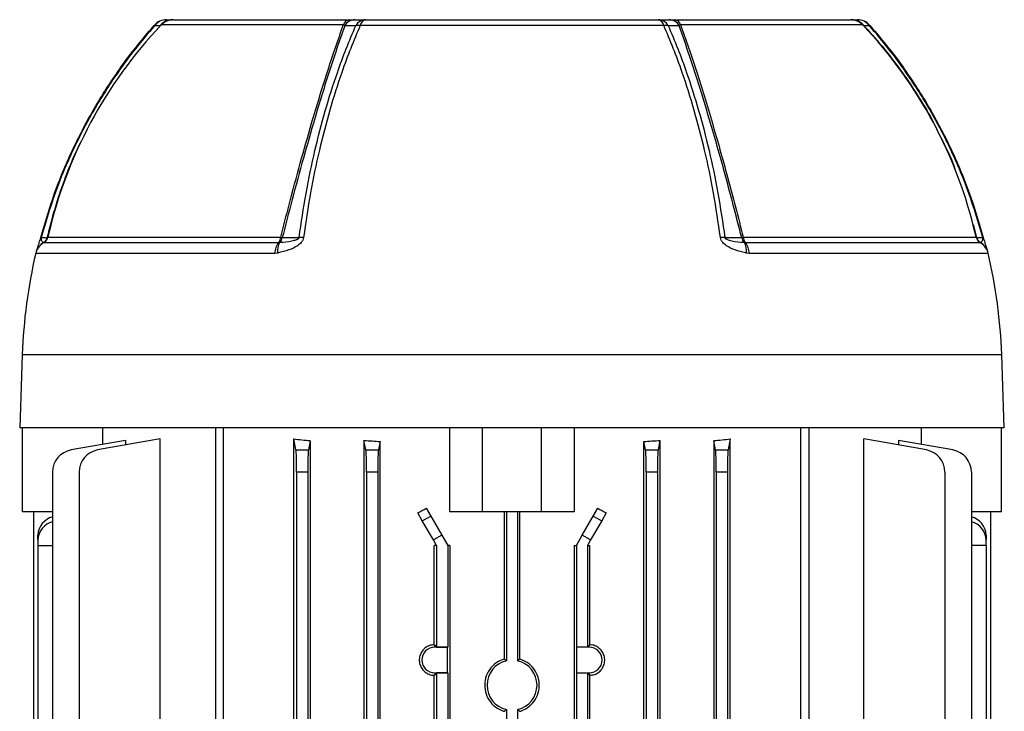
# Model space of a CAD drawing. Units: millimetres. Extents: x -842 to 526, y -476 to 476.
# Drawn here: x -60 to 116, y -273 to -150 of the extents above; entities that cross this region are included whole.
import ezdxf

# ---------------------------------------------------------------- set-up
doc = ezdxf.new("R2010")
doc.units = ezdxf.units.MM

msp = doc.modelspace()

# ---------------------------------------------------------------- linework, layer by layer
at = {"color": 7, "linetype": 'Continuous', "lineweight": 25}
for p, q in [((-32.43, -149.55), (-1, -149.55)), ((-1, -149.55), (-0.04, -149.55)), ((1.93, -149.55), (54.27, -149.55)), ((56.24, -149.55), (57.19, -149.55)), ((57.19, -149.55), (88.62, -149.55)), ((55.22, -150.57), (0.98, -150.57)), ((110.51, -186.2), (111.12, -188.5)), ((-55.55, -189.36), (-55.56, -189.38)), ((-55.56, -189.38), (-13.58, -189.38)), ((-54.87, -188.46), (-13.24, -188.46)), ((-13.58, -189.38), (-13.42, -189.36)), ((69.44, -188.46), (111.06, -188.46)), ((69.62, -189.36), (69.78, -189.38)), ((69.78, -189.38), (111.76, -189.38)), ((111.76, -189.38), (111.75, -189.36)), ((-14.32, -191.33), (-57.04, -191.33)), ((-13.79, -191.27), (-14.32, -191.33)), ((70.52, -191.33), (69.98, -191.27)), ((113.23, -191.33), (70.52, -191.33)), ((-59.44, -209.45), (-59.9, -222.55)), ((116.1, -222.55), (115.64, -209.45)), ((116.1, -222.55), (-59.9, -222.55)), ((-59.4, -237.55), (-59.4, -222.55)), ((-45.05, -225.5), (-45.05, -222.55)), ((-24.93, -222.55), (-24.93, -391.55)), ((-23.51, -222.55), (-23.51, -391.55)), ((16.9, -222.55), (16.9, -237.55)), ((22.85, -237.55), (22.85, -222.55)), ((33.35, -237.55), (33.35, -222.55)), ((39.29, -237.55), (39.29, -222.55)), ((79.71, -391.55), (79.71, -222.55)), ((81.13, -222.55), (81.13, -391.55)), ((101.25, -222.55), (101.25, -225.5)), ((115.6, -237.55), (115.6, -222.55)), ((-41.01, -224.78), (-50.71, -226.49)), ((-34.79, -224.52), (-45.97, -226.49)), ((-41.01, -224.78), (-41.01, -225.62)), ((-34.79, -275.8), (-34.79, -224.52)), ((-10.91, -283.8), (-10.91, -224.52)), ((-10.52, -226.49), (-10.91, -224.52)), ((-7.96, -224.83), (-8.29, -226.49)), ((-7.96, -224.83), (-7.96, -385.27)), ((1.64, -224.78), (1.64, -385.32)), ((1.98, -226.49), (1.64, -224.78)), ((4.52, -224.97), (4.21, -226.49)), ((4.52, -385.13), (4.52, -224.97)), ((51.68, -385.13), (51.68, -224.97)), ((51.98, -226.49), (51.68, -224.97)), ((54.55, -224.78), (54.21, -226.49)), ((54.55, -224.78), (54.55, -385.32)), ((64.15, -224.83), (64.15, -385.27)), ((64.48, -226.49), (64.15, -224.83)), ((67.1, -224.52), (66.71, -226.49)), ((67.1, -283.8), (67.1, -224.52)), ((90.98, -275.8), (90.98, -224.52)), ((102.17, -226.49), (90.98, -224.52)), ((97.21, -224.78), (97.21, -225.62)), ((106.91, -226.49), (97.21, -224.78)), ((-10.52, -226.49), (-8.29, -226.49)), ((1.98, -226.49), (4.21, -226.49)), ((51.98, -226.49), (54.21, -226.49)), ((64.48, -226.49), (66.71, -226.49)), ((-54.02, -230.43), (-54.02, -305.07)), ((-49.27, -230.43), (-49.27, -379.67)), ((-10.4, -230.43), (-10.4, -379.67)), ((-8.4, -230.43), (-10.4, -230.43)), ((-8.4, -230.43), (-8.4, -379.67)), ((2.1, -230.43), (2.1, -379.67)), ((4.1, -230.43), (2.1, -230.43)), ((4.1, -230.43), (4.1, -379.67)), ((52.1, -230.43), (52.1, -379.67)), ((54.1, -230.43), (52.1, -230.43)), ((54.1, -230.43), (54.1, -379.67)), ((64.6, -230.43), (64.6, -379.67)), ((66.6, -230.43), (64.6, -230.43)), ((66.6, -230.43), (66.6, -379.67)), ((105.47, -230.43), (105.47, -379.67)), ((110.21, -230.43), (110.21, -379.67)), ((-54.02, -237.55), (-59.4, -237.55)), ((-57.45, -237.55), (-57.45, -305.07)), ((12.77, -236.92), (13.57, -238.31)), ((22.85, -237.55), (16.9, -237.55)), ((33.35, -237.55), (22.85, -237.55)), ((26.69, -237.55), (26.69, -263.88)), ((27.1, -237.55), (27.1, -264.19)), ((29.1, -237.55), (29.1, -264.19)), ((29.5, -263.88), (29.5, -237.55)), ((39.29, -237.55), (33.35, -237.55)), ((42.63, -238.31), (43.43, -236.92)), ((115.6, -237.55), (110.21, -237.55)), ((113.65, -237.55), (113.65, -372.55)), ((12.07, -239.17), (11.24, -237.73)), ((12.07, -239.17), (13.57, -238.31)), ((14.04, -242.58), (12.07, -239.17)), ((13.57, -238.31), (15.54, -241.72)), ((40.66, -241.72), (42.63, -238.31)), ((44.13, -239.17), (42.16, -242.58)), ((42.63, -238.31), (44.13, -239.17)), ((44.96, -237.73), (44.13, -239.17)), ((-56.67, -242.58), (-56.67, -241.72)), ((-56.67, -242.58), (-56.67, -243.55)), ((15.54, -241.72), (14.04, -242.58)), ((14.6, -243.55), (14.04, -242.58)), ((15.54, -241.72), (16.6, -243.55)), ((39.6, -243.55), (40.66, -241.72)), ((42.16, -242.58), (40.66, -241.72)), ((42.16, -242.58), (41.6, -243.55)), ((112.87, -241.72), (112.87, -242.58)), ((112.87, -243.55), (112.87, -242.58)), ((-56.67, -243.55), (-54.02, -243.55)), ((-56.67, -243.55), (-56.67, -305.07)), ((14.6, -243.55), (14.18, -243.55)), ((14.18, -261.32), (14.18, -243.55)), ((14.6, -243.55), (14.6, -261.74)), ((17, -243.55), (16.6, -243.55)), ((16.6, -243.55), (16.6, -261.74)), ((17, -243.55), (17, -366.55)), ((39.19, -243.55), (39.19, -366.55)), ((39.19, -243.55), (39.6, -243.55)), ((39.6, -243.55), (39.6, -261.74)), ((41.6, -243.55), (41.6, -261.74)), ((41.6, -243.55), (42.02, -243.55)), ((42.02, -261.32), (42.02, -243.55)), ((112.87, -243.55), (110.21, -243.55)), ((112.87, -243.55), (112.87, -366.55)), ((14.18, -261.32), (14.28, -261.42)), ((14.28, -261.76), (14.28, -261.42)), ((14.28, -261.42), (14.6, -261.74)), ((16.57, -261.76), (14.28, -261.76)), ((14.6, -261.74), (16.6, -261.74)), ((16.57, -261.76), (16.6, -261.74)), ((16.57, -266.34), (16.57, -261.76)), ((39.63, -261.76), (39.6, -261.74)), ((41.6, -261.74), (39.6, -261.74)), ((39.63, -261.76), (39.63, -266.34)), ((41.91, -261.76), (39.63, -261.76)), ((41.91, -261.42), (41.6, -261.74)), ((42.02, -261.32), (41.91, -261.42)), ((41.91, -261.76), (41.91, -261.42)), ((14.18, -343.32), (14.18, -266.78)), ((14.28, -266.34), (16.57, -266.34)), ((14.28, -266.34), (14.28, -266.68)), ((14.6, -266.36), (14.28, -266.68)), ((16.6, -266.36), (14.6, -266.36)), ((14.6, -266.36), (14.6, -343.74)), ((16.57, -266.34), (16.6, -266.36)), ((16.6, -266.36), (16.6, -343.74)), ((39.63, -266.34), (39.6, -266.36)), ((39.6, -266.36), (39.6, -343.74)), ((39.6, -266.36), (41.6, -266.36)), ((39.63, -266.34), (41.91, -266.34)), ((41.6, -266.36), (41.91, -266.68)), ((41.6, -266.36), (41.6, -343.74)), ((41.91, -266.34), (41.91, -266.68)), ((42.02, -343.32), (42.02, -266.78)), ((27.1, -272.91), (27.1, -337.19)), ((29.1, -272.91), (29.1, -337.19))]:
    msp.add_line(p, q, dxfattribs=at)
at = {"color": 8, "linetype": 'Continuous', "lineweight": 25}
for p, q in [((-2.04, -150.49), (-34.6, -150.49)), ((90.8, -150.49), (58.24, -150.49)), ((115.64, -209.45), (-59.44, -209.45))]:
    msp.add_line(p, q, dxfattribs=at)
at = {"color": 7, "linetype": 'Continuous', "lineweight": 25, "flags": 128}
for points in [[(-35.87, -150.57), (-35.87, -150.57), (-35.87, -150.57)], [(92.06, -150.57), (92.07, -150.57), (92.07, -150.57)], [(-56.05, -188.5), (-56.08, -188.49), (-56.1, -188.49), (-56.12, -188.48), (-56.13, -188.48), (-56.14, -188.47), (-56.15, -188.47), (-56.14, -188.47), (-56.14, -188.47)], [(-56.05, -188.5), (-55.81, -188.5), (-55.44, -188.5), (-54.93, -188.5)], [(-12.96, -188.5), (-11.97, -188.5), (-10.99, -188.5), (-9.95, -188.5)], [(66.14, -188.5), (66.79, -188.5), (67.78, -188.5), (69.15, -188.5)], [(111.12, -188.5), (111.49, -188.5), (111.86, -188.5), (112.25, -188.5)], [(112.34, -188.47), (112.34, -188.47), (112.34, -188.47), (112.34, -188.47), (112.33, -188.48), (112.32, -188.48), (112.3, -188.49), (112.27, -188.49), (112.25, -188.5)]]:
    msp.add_lwpolyline(points, dxfattribs=at)
at = {"color": 7, "linetype": 'Continuous', "lineweight": 25}
for centre, radius, start, end in [((-33.62, -152.55), 3, 90, 138.6504), ((-33.6, -152.32), 2.77, 90.4226, 142.4567), ((-32.59, -152.32), 2.77, 90.4193, 142.0847), ((-32.43, -152.55), 3, 90, 136.5047), ((-0.77, -150.86), 1.33, 99.8635, 163.7221), ((0.05, -151.66), 2.12, 92.5979, 150.3446), ((2.03, -151.67), 2.12, 92.6699, 150.8186), ((2.24, -150.8), 1.29, 104.157, 169.8766), ((53.95, -150.8), 1.29, 10.1234, 75.843), ((54.17, -151.67), 2.12, 29.1814, 87.3301), ((56.14, -151.66), 2.12, 29.6553, 87.4021), ((56.97, -150.86), 1.33, 16.2779, 80.1365), ((88.62, -152.55), 3, 43.4953, 90), ((88.79, -152.32), 2.77, 37.9153, 89.5807), ((89.82, -152.55), 3, 41.3496, 90), ((89.79, -152.32), 2.77, 37.5433, 89.5774), ((24.16, -206.24), 81, 136.5047, 167.086), ((0.8, -153.54), 2.97, 86.5873, 102.0552), ((55.4, -153.54), 2.97, 77.9447, 93.4126), ((32.04, -206.24), 81, 12.9066, 43.4953), ((24.16, -206.24), 81, 167.086, 167.3202), ((32.04, -206.24), 81, 12.6798, 12.9066), ((-54.12, -192.01), 3, 118.7644, 166.8755), ((-56.23, -188.15), 1.4, 298.7644, 347.3202), ((-56.28, -188.17), 1.4, 301.3695, 346.1655), ((-54.94, -188.43), 0.0769, 278.8333, 336.7169), ((-10.74, -191.57), 3.59, 142.4289, 176.1667), ((-10.56, -190.9), 3.25, 151.6918, 186.5824), ((-14.92, -188.35), 1.68, 322.4849, 356.4156), ((-14.38, -188.29), 1.44, 311.8837, 351.4238), ((-12.14, -182.56), 6, 259.4473, 262.1751), ((-9.33, -195.7), 7.22, 88.6595, 94.8823), ((65.53, -195.7), 7.22, 85.1178, 91.3405), ((68.34, -182.56), 6, 277.8249, 280.5527), ((70.58, -188.29), 1.44, 188.5762, 228.1163), ((71.12, -188.35), 1.68, 183.5844, 217.5151), ((66.76, -190.9), 3.25, 353.4176, 28.3082), ((66.94, -191.57), 3.59, 3.8333, 37.5711), ((112.43, -188.15), 1.4, 192.6798, 241.2356), ((111.14, -188.43), 0.0769, 203.2832, 261.1668), ((112.48, -188.17), 1.4, 193.8345, 238.6305), ((110.31, -192.01), 3, 13.1245, 61.2356), ((34.81, -212.74), 94.31, 166.8755, 178), ((21.38, -212.74), 94.31, 2, 13.1245), ((-50.02, -230.43), 4, 100, 180), ((-45.27, -230.43), 4, 100, 180), ((101.47, -230.43), 4, 0, 80), ((106.21, -230.43), 4, 0, 80), ((-53.11, -241.91), 3.57, 104.7147, 176.9439), ((-53.11, -242.77), 3.57, 104.7147, 176.9439), ((109.31, -241.91), 3.57, 3.0561, 75.2853), ((109.31, -242.77), 3.57, 3.0561, 75.2853), ((14.28, -264.05), 2.29, 90, 270), ((41.91, -264.05), 2.29, 270, 90), ((28.1, -268.55), 4.47, 102.9188, 257.0812), ((28.1, -268.55), 4.47, 282.9188, 77.0812)]:
    msp.add_arc(centre, radius, start, end, dxfattribs=at)
at = {"color": 8, "linetype": 'Continuous', "lineweight": 25}
for centre, radius, start, end in [((-38.05, -153.17), 3.39, 48.2921, 49.9603), ((95.39, -154.49), 5.14, 130.3223, 131.4244), ((-54.18, -191.94), 2.92, 118.1397, 163.799), ((110.37, -191.94), 2.92, 15.8462, 61.8609)]:
    msp.add_arc(centre, radius, start, end, dxfattribs=at)
at = {"color": 7, "linetype": 'Continuous', "lineweight": 25}
for centre, major_axis, ratio, start_param, end_param in [((28.1, -213.43), (74, 0), 0.176327, 4.157196, 4.203478), ((28.1, -212.6), (74, 0), 0.176327, 4.346812, 4.388058), ((28.1, -212.6), (74, 0), 0.176327, 5.03672, 5.077966), ((28.1, -213.43), (74, 0), 0.176327, 5.2213, 5.267582), ((-10.54, -230.43), (0, 4), 0.034921, 4.712389, 6.108652), ((-8.26, -230.43), (0, 4), 0.034921, 0.174533, 1.570796), ((1.96, -230.43), (0, 4), 0.034921, 4.712389, 6.108652), ((4.24, -230.43), (0, 4), 0.034921, 0.174533, 1.570796), ((51.96, -230.43), (0, 4), 0.034921, 4.712389, 6.108652), ((54.24, -230.43), (0, 4), 0.034921, 0.174533, 1.570796), ((64.46, -230.43), (0, 4), 0.034921, 4.712389, 6.108652), ((66.74, -230.43), (0, 4), 0.034921, 0.174533, 1.570796), ((28.1, -213.33), (73.7, 43.91), 0.151498, 4.392551, 4.413735), ((28.1, -213.33), (73.7, -43.91), 0.151498, 5.011043, 5.032227)]:
    msp.add_ellipse(centre, major_axis=major_axis, ratio=ratio, start_param=start_param, end_param=end_param, dxfattribs=at)
for points, knots in [([(-33.62, -149.55), (-33.45, -149.55), (-33.12, -149.55), (-32.78, -149.55), (-32.61, -149.55)], [0, 0, 0, 0, 0.5, 1, 1, 1, 1]), ([(-0.04, -149.55), (0.29, -149.55), (0.94, -149.55), (1.6, -149.55), (1.93, -149.55)], [0, 0, 0, 0, 0.5, 1, 1, 1, 1]), ([(54.27, -149.55), (54.6, -149.55), (55.25, -149.55), (55.91, -149.55), (56.24, -149.55)], [0, 0, 0, 0, 0.5, 1, 1, 1, 1]), ([(88.81, -149.55), (88.98, -149.55), (89.31, -149.55), (89.65, -149.55), (89.82, -149.55)], [0, 0, 0, 0, 0.5, 1, 1, 1, 1]), ([(-56.14, -188.47), (-55.36, -185.83), (-53.8, -180.53), (-50.62, -172.95), (-46.87, -165.72), (-43.03, -159.69), (-39.33, -154.64), (-37.02, -151.93), (-35.87, -150.57)], [0, 0, 0, 0, 0.1905, 0.382489, 0.567337, 0.753541, 0.876771, 1, 1, 1, 1]), ([(-35.8, -150.63), (-36.95, -151.99), (-39.26, -154.7), (-42.94, -159.72), (-46.78, -165.75), (-50.52, -172.95), (-53.71, -180.54), (-55.27, -185.84), (-56.05, -188.5)], [0, 0, 0, 0, 0.123241, 0.246482, 0.431311, 0.617497, 0.808003, 1, 1, 1, 1]), ([(-34.78, -150.62), (-34.95, -150.62), (-35.29, -150.62), (-35.63, -150.63), (-35.8, -150.63)], [0, 0, 0, 0, 0.500007, 1, 1, 1, 1]), ([(-34.59, -150.49), (-34.6, -150.5), (-34.63, -150.53), (-34.72, -150.58), (-34.78, -150.62)], [0, 0, 0, 0, 0.414236, 1, 1, 1, 1]), ([(-13.24, -188.46), (-12.74, -186.51), (-11.6, -182.03), (-9.76, -175.18), (-7.94, -168.8), (-6.34, -163.45), (-4.96, -159.04), (-3.57, -154.83), (-2.59, -152.04), (-2.09, -150.62), (-2.04, -150.49)], [0, 0, 0, 0, 0.1390036, 0.3205167, 0.5020314, 0.6233181, 0.7446076, 0.8658934, 0.987176, 1, 1, 1, 1]), ([(-1.79, -150.62), (-1.81, -150.69), (-2.29, -152.05), (-3.24, -154.78), (-4.64, -159), (-6.02, -163.42), (-7.63, -168.79), (-9.45, -175.18), (-11.3, -182.06), (-12.46, -186.55), (-12.96, -188.5)], [0, 0, 0, 0, 0.006859, 0.128867, 0.25088, 0.372897, 0.494912, 0.677521, 0.860128, 1, 1, 1, 1]), ([(-9.95, -188.5), (-9.56, -185.86), (-8.79, -180.56), (-7.19, -172.99), (-5.32, -165.77), (-3.41, -159.74), (-1.56, -154.7), (-0.4, -151.99), (0.18, -150.63)], [0, 0, 0, 0, 0.190517, 0.382523, 0.567362, 0.753557, 0.876778, 1, 1, 1, 1]), ([(0.98, -150.57), (0.4, -151.93), (-0.76, -154.64), (-2.61, -159.67), (-4.52, -165.7), (-6.4, -172.91), (-8, -180.5), (-8.77, -185.81), (-9.16, -188.47)], [0, 0, 0, 0, 0.12321, 0.24642, 0.431277, 0.617491, 0.808, 1, 1, 1, 1]), ([(-1.79, -150.62), (-1.82, -150.58), (-1.88, -150.52), (-2, -150.5), (-2.04, -150.49)], [0, 0, 0, 0, 0.624632, 1, 1, 1, 1]), ([(0.18, -150.63), (-0.15, -150.63), (-0.8, -150.62), (-1.46, -150.62), (-1.79, -150.62)], [0, 0, 0, 0, 0.499994, 1, 1, 1, 1]), ([(65.36, -188.47), (64.97, -185.83), (64.2, -180.53), (62.6, -172.95), (60.72, -165.72), (58.82, -159.69), (56.96, -154.64), (55.8, -151.93), (55.22, -150.57)], [0, 0, 0, 0, 0.1905, 0.382489, 0.567337, 0.753541, 0.876771, 1, 1, 1, 1]), ([(57.98, -150.62), (57.66, -150.62), (57, -150.62), (56.35, -150.63), (56.02, -150.63)], [0, 0, 0, 0, 0.500007, 1, 1, 1, 1]), ([(56.02, -150.63), (56.6, -151.99), (57.75, -154.7), (59.6, -159.72), (61.51, -165.75), (63.38, -172.95), (64.98, -180.54), (65.75, -185.84), (66.14, -188.5)], [0, 0, 0, 0, 0.123241, 0.246482, 0.431311, 0.617497, 0.808003, 1, 1, 1, 1]), ([(58.24, -150.49), (58.19, -150.5), (58.08, -150.53), (58.02, -150.58), (57.98, -150.62)], [0, 0, 0, 0, 0.414236, 1, 1, 1, 1]), ([(69.15, -188.5), (69.09, -188.26), (68.59, -186.32), (67.66, -182.69), (66.33, -177.68), (64.97, -172.79), (63.44, -167.47), (61.72, -161.82), (59.84, -155.96), (58.6, -152.4), (57.98, -150.62)], [0, 0, 0, 0, 0.0171092, 0.1391375, 0.2611708, 0.3831821, 0.5051924, 0.6700004, 0.8351957, 1, 1, 1, 1]), ([(58.24, -150.49), (58.7, -151.81), (59.64, -154.45), (61.06, -158.75), (62.49, -163.27), (63.89, -167.97), (65.28, -172.78), (66.66, -177.77), (68.04, -183), (68.97, -186.64), (69.44, -188.46)], [0, 0, 0, 0, 0.123138, 0.246279, 0.372097, 0.497912, 0.618872, 0.740454, 0.869835, 1, 1, 1, 1]), ([(90.97, -150.62), (90.92, -150.58), (90.83, -150.52), (90.8, -150.5), (90.78, -150.49)], [0, 0, 0, 0, 0.624632, 1, 1, 1, 1]), ([(91.99, -150.63), (91.82, -150.63), (91.48, -150.62), (91.14, -150.62), (90.97, -150.62)], [0, 0, 0, 0, 0.499994, 1, 1, 1, 1]), ([(112.25, -188.5), (111.47, -185.86), (109.91, -180.56), (106.73, -172.99), (102.99, -165.77), (99.15, -159.74), (95.46, -154.7), (93.15, -151.99), (91.99, -150.63)], [0, 0, 0, 0, 0.190517, 0.382523, 0.567362, 0.753556, 0.876579, 1, 1, 1, 1]), ([(92.06, -150.57), (93.22, -151.93), (95.53, -154.64), (99.22, -159.67), (103.06, -165.7), (106.8, -172.91), (109.99, -180.5), (111.55, -185.81), (112.34, -188.47)], [0, 0, 0, 0, 0.12321, 0.24642, 0.431277, 0.617491, 0.808, 1, 1, 1, 1]), ([(104.41, -169.98), (105.31, -171.7), (106.4, -173.78), (107.18, -175.99), (107.31, -176.37)], [0, 0, 0, 0, 0.826674, 1, 1, 1, 1]), ([(-54.93, -188.5), (-54.87, -188.26), (-54.43, -186.32), (-53.45, -182.69), (-51.73, -177.7), (-50.18, -173.83), (-49.1, -171.69), (-48.82, -171.13)], [0, 0, 0, 0, 0.04013, 0.325583, 0.612577, 0.898016, 1, 1, 1, 1]), ([(-56.89, -190.86), (-56.87, -190.81), (-56.81, -190.63), (-56.65, -190.17), (-56.43, -189.5), (-56.27, -188.97), (-56.18, -188.64), (-56.14, -188.47)], [0, 0, 0, 0, 0.13247, 0.555341, 0.763305, 0.881353, 1, 1, 1, 1]), ([(-56.05, -188.5), (-56.05, -188.51), (-56.06, -188.55), (-56.08, -188.6), (-56.09, -188.68), (-56.09, -188.84), (-55.98, -189.14), (-55.78, -189.27), (-55.6, -189.34), (-55.55, -189.36)], [0, 0, 0, 0, 0.010688, 0.021357, 0.038225, 0.079368, 0.228611, 0.820718, 1, 1, 1, 1]), ([(-9.16, -188.47), (-9.2, -188.64), (-9.28, -188.97), (-9.65, -189.5), (-10.46, -190.18), (-11.91, -190.83), (-13.11, -191.11), (-13.79, -191.27)], [0, 0, 0, 0, 0.084351, 0.168276, 0.316125, 0.61676, 1, 1, 1, 1]), ([(-13.42, -189.36), (-12.69, -189.3), (-11.83, -189.22), (-10.86, -189.01), (-10.56, -188.93), (-10.35, -188.85), (-10.19, -188.78), (-10.08, -188.71), (-10.01, -188.64), (-9.97, -188.58), (-9.95, -188.54), (-9.95, -188.51), (-9.95, -188.5)], [0, 0, 0, 0, 0.618288, 0.735866, 0.815763, 0.870615, 0.908804, 0.94857, 0.966649, 0.981741, 0.992652, 1, 1, 1, 1]), ([(69.98, -191.27), (69.94, -191.26), (69.27, -191.12), (68.06, -190.81), (66.65, -190.18), (65.85, -189.5), (65.48, -188.97), (65.4, -188.64), (65.36, -188.47)], [0, 0, 0, 0, 0.024574, 0.383274, 0.683892, 0.831734, 0.915654, 1, 1, 1, 1]), ([(66.14, -188.5), (66.15, -188.51), (66.15, -188.55), (66.17, -188.6), (66.24, -188.68), (66.48, -188.84), (67.42, -189.14), (68.51, -189.27), (69.41, -189.34), (69.62, -189.36)], [0, 0, 0, 0, 0.010688, 0.021357, 0.038225, 0.079368, 0.228611, 0.820718, 1, 1, 1, 1]), ([(111.75, -189.36), (111.9, -189.3), (112.07, -189.22), (112.22, -189.01), (112.25, -188.93), (112.27, -188.85), (112.28, -188.78), (112.28, -188.71), (112.28, -188.64), (112.27, -188.58), (112.26, -188.54), (112.25, -188.51), (112.25, -188.5)], [0, 0, 0, 0, 0.618288, 0.735866, 0.815763, 0.870615, 0.908804, 0.94857, 0.966649, 0.981741, 0.992652, 1, 1, 1, 1]), ([(112.34, -188.47), (112.38, -188.64), (112.47, -188.97), (112.63, -189.5), (112.85, -190.17), (113.01, -190.64), (113.07, -190.82), (113.09, -190.87)], [0, 0, 0, 0, 0.116912, 0.233235, 0.438159, 0.854847, 1, 1, 1, 1]), ([(14.18, -261.32), (13.9, -261.35), (13.31, -261.42), (12.51, -261.88), (11.88, -262.6), (11.53, -263.47), (11.5, -264.4), (11.76, -265.28), (12.3, -266.02), (13.05, -266.56), (13.72, -266.76), (14.1, -266.78), (14.18, -266.78)], [0, 0, 0, 0, 0.099877, 0.212392, 0.32427, 0.433882, 0.540895, 0.646587, 0.753003, 0.861682, 0.972839, 1, 1, 1, 1]), ([(42.02, -266.78), (42.3, -266.75), (42.89, -266.68), (43.69, -266.22), (44.32, -265.5), (44.66, -264.63), (44.7, -263.7), (44.43, -262.82), (43.9, -262.08), (43.15, -261.54), (42.48, -261.34), (42.1, -261.32), (42.02, -261.32)], [0, 0, 0, 0, 0.099877, 0.212392, 0.32427, 0.433882, 0.540895, 0.646587, 0.753003, 0.861682, 0.972839, 1, 1, 1, 1]), ([(26.69, -263.88), (26.25, -264.06), (25.47, -264.36), (24.41, -265.27), (23.58, -266.47), (23.15, -268.08), (23.27, -269.75), (23.94, -271.27), (25.07, -272.49), (26.09, -273.03), (26.65, -273.21), (26.69, -273.22)], [0, 0, 0, 0, 0.115342, 0.200183, 0.331887, 0.463602, 0.595039, 0.726342, 0.857919, 0.989824, 1, 1, 1, 1]), ([(27.1, -264.19), (27, -264.11), (26.86, -264.01), (26.73, -263.91), (26.69, -263.88)], [0, 0, 0, 0, 0.746802, 1, 1, 1, 1]), ([(29.5, -263.88), (29.39, -263.96), (29.26, -264.06), (29.12, -264.17), (29.1, -264.19)], [0, 0, 0, 0, 0.814225, 1, 1, 1, 1]), ([(29.5, -273.22), (29.6, -273.19), (30.22, -272.99), (31.28, -272.37), (32.37, -271.1), (32.97, -269.55), (33.03, -267.88), (32.53, -266.29), (31.53, -264.96), (30.43, -264.2), (29.71, -263.95), (29.5, -263.88)], [0, 0, 0, 0, 0.025671, 0.157463, 0.289412, 0.421316, 0.552878, 0.684188, 0.81566, 0.947495, 1, 1, 1, 1]), ([(14.28, -266.68), (14.28, -266.68), (14.25, -266.72), (14.21, -266.75), (14.18, -266.78)], [0, 0, 0, 0, 0.02698, 1, 1, 1, 1]), ([(41.91, -266.68), (41.92, -266.68), (41.95, -266.72), (41.99, -266.75), (42.02, -266.78)], [0, 0, 0, 0, 0.0269796, 1, 1, 1, 1]), ([(26.69, -273.22), (26.8, -273.14), (26.94, -273.04), (27.07, -272.93), (27.1, -272.91)], [0, 0, 0, 0, 0.814225, 1, 1, 1, 1]), ([(29.1, -272.91), (29.2, -272.99), (29.33, -273.09), (29.47, -273.19), (29.5, -273.22)], [0, 0, 0, 0, 0.746802, 1, 1, 1, 1])]:
    msp.add_open_spline(points, degree=3, knots=knots, dxfattribs=at)
at = {"color": 8, "linetype": 'Continuous', "lineweight": 25}
msp.add_open_spline([(90.97, -150.62), (91.04, -150.69), (92.31, -152.05), (94.7, -154.78), (97.94, -159), (100.87, -163.43), (103.07, -167.08), (104.11, -169.33), (104.41, -169.98)], degree=3, knots=[0, 0, 0, 0, 0.012611, 0.236945, 0.461285, 0.685636, 0.909981, 1, 1, 1, 1], dxfattribs=at)

doc.saveas('drawing.dxf')
